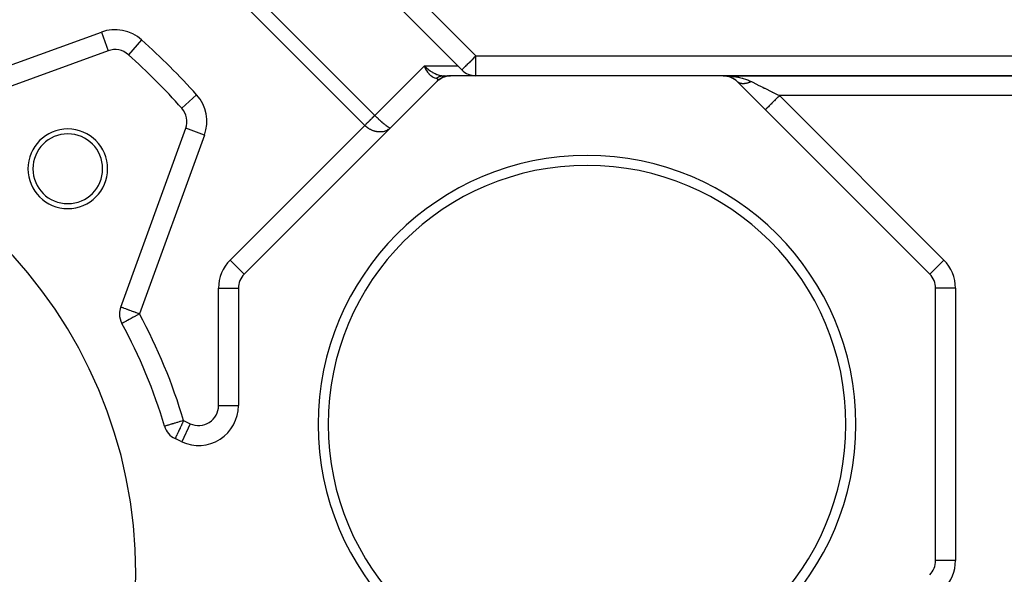
# Model space of a CAD drawing. Extents: x 24 to 1227, y -704 to 283.
# Drawn here: x 160 to 259, y -218 to -162 of the extents above; entities that cross this region are included whole.
import ezdxf

# ---------------------------------------------------------------- set-up
doc = ezdxf.new("R2010")
doc.units = 0
doc.linetypes.add('DASHED', pattern=[11.05, 8.7, -2.35])
doc.layers.get('0').update_dxf_attribs({"linetype": 'CONTINUOUS'})
doc.layers.add('NEVIDI', color=4, linetype='DASHED')

msp = doc.modelspace()

# ---------------------------------------------------------------- linework, layer by layer
at = {"color": 2}
for p, q in [((174.585786, -137.694356), (203.814755, -166.923324)), ((168.719759, -165.422846), (150.775372, -171.954069)), ((170.74068, -165.811731), (170.739205, -165.813376)), ((200.659391, -167.12182), (200.469572, -166.923324)), ((200.651817, -167.124562), (200.469572, -166.923324)), ((200.644215, -167.127341), (200.469572, -166.923324)), ((200.636583, -167.130159), (200.469572, -166.923324)), ((200.628924, -167.133014), (200.469572, -166.923324)), ((200.621236, -167.135907), (200.469572, -166.923324)), ((200.613521, -167.138837), (200.469572, -166.923324)), ((200.605778, -167.141805), (200.469572, -166.923324)), ((200.598007, -167.14481), (200.469572, -166.923324)), ((200.59021, -167.147852), (200.469572, -166.923324)), ((200.582386, -167.150932), (200.469572, -166.923324)), ((200.574536, -167.154048), (200.469572, -166.923324)), ((200.469572, -166.923324), (200.617467, -167.073655)), ((200.617467, -167.073655), (200.637641, -167.092954)), ((203.814755, -166.923324), (204.228968, -167.337538)), ((200.637641, -167.092954), (200.665869, -167.1195)), ((202.369722, -168.071803), (202.361062, -168.075564)), ((202.368552, -167.923324), (203.089445, -167.923324)), ((202.369722, -168.071803), (202.475823, -168.034045)), ((202.461578, -167.923324), (202.404318, -167.923324)), ((202.50015, -168.025387), (202.539514, -168.011379)), ((202.620152, -167.988336), (202.614319, -167.989999)), ((202.620152, -167.988336), (202.678413, -167.975958)), ((202.743823, -167.962062), (202.799662, -167.950198)), ((202.852244, -167.923324), (202.77908, -167.923324)), ((202.87939, -167.938579), (202.876749, -167.93897)), ((203.020637, -167.923324), (202.973114, -167.923324)), ((203.1018, -167.923324), (203.059444, -167.923324)), ((230.464522, -167.923324), (203.126426, -167.923324)), ((263.864966, -167.923324), (230.464522, -167.923324)), ((230.464522, -167.923324), (263.864966, -167.923324)), ((230.668388, -167.933726), (230.662493, -167.933147)), ((230.668589, -167.933746), (230.662711, -167.933168)), ((230.676436, -167.934449), (230.668388, -167.933726)), ((230.668388, -167.933726), (230.806018, -167.952695)), ((230.676645, -167.934471), (230.668589, -167.933746)), ((230.68449, -167.936196), (230.668589, -167.933746)), ((230.68449, -167.935106), (230.676436, -167.934449)), ((230.676436, -167.934449), (230.870032, -167.964759)), ((230.684707, -167.935129), (230.676645, -167.934471)), ((230.8736, -167.965688), (230.676645, -167.934471)), ((230.69255, -167.935697), (230.68449, -167.935106)), ((230.68449, -167.935106), (230.88578, -167.967596)), ((230.692775, -167.935722), (230.684707, -167.935129)), ((230.700616, -167.936223), (230.69255, -167.935697)), ((230.700848, -167.936248), (230.692775, -167.935722)), ((230.708686, -167.936683), (230.700616, -167.936223)), ((230.708927, -167.936709), (230.700848, -167.936248)), ((230.88026, -167.966356), (230.901576, -167.969639)), ((230.88578, -167.967596), (230.880274, -167.966604)), ((230.880309, -167.967255), (230.999431, -167.996183)), ((231.053511, -168.012529), (230.880318, -167.967417)), ((230.901576, -167.970176), (230.88578, -167.967596)), ((230.88578, -167.967596), (231.067253, -168.016077)), ((231.067253, -168.016077), (231.050692, -168.011152)), ((231.06783, -168.016259), (231.051285, -168.011334)), ((231.090012, -168.022307), (231.067253, -168.016077)), ((231.067253, -168.016077), (231.115722, -168.033208)), ((231.130469, -168.03842), (231.187684, -168.058643)), ((201.712213, -168.509111), (182.38126, -187.840063)), ((201.74256, -168.477257), (201.799834, -168.42882)), ((201.868258, -168.370955), (201.912528, -168.333516)), ((201.875412, -168.365661), (201.905582, -168.339532)), ((201.912528, -168.333516), (201.899826, -168.343625)), ((201.912528, -168.333516), (202.037107, -168.246953)), ((201.92891, -168.319579), (201.912528, -168.333516)), ((201.912528, -168.333516), (201.917232, -168.329442)), ((202.04441, -168.241878), (202.054924, -168.234572)), ((202.132471, -168.18754), (202.121476, -168.194141)), ((202.132471, -168.18754), (202.219168, -168.143004)), ((202.265699, -168.119101), (202.289835, -168.106703)), ((231.257923, -168.086993), (231.237092, -168.078565)), ((231.257923, -168.086993), (231.341365, -168.126454)), ((231.348552, -168.129853), (231.36877, -168.139414)), ((231.439976, -168.176652), (231.415998, -168.164151)), ((231.439976, -168.176652), (231.540919, -168.237688)), ((231.611496, -168.283875), (231.585455, -168.26697)), ((231.611496, -168.283875), (231.702406, -168.352451)), ((231.770674, -168.407327), (231.750097, -168.39098)), ((231.770674, -168.407327), (231.851875, -168.482751)), ((251.209688, -187.840063), (231.878735, -168.509111)), ((169.969255, -191.147952), (176.500478, -173.203565)), ((181.794257, -189.254277), (181.795474, -189.254277)), ((181.795474, -189.254277), (181.795474, -201.036894)), ((251.795474, -216.592372), (251.795474, -189.254277)), ((176.105001, -204.662125), (175.438219, -204.3512))]:
    msp.add_line(p, q, dxfattribs=at)
for centre, radius, start, end in [((169.403799, -167.302232), 2, 48.109978, 110), ((124, -217.923324), 70, 41.890022, 48.109978), ((203.126426, -169.923324), 2, 90, 135), ((205.643182, -165.923324), 2, 225, 270), ((230.464522, -169.923324), 2, 45, 90), ((124, -217.923324), 47.5, 0, 180), ((174.621093, -172.519525), 2, 340, 41.890022), ((164.65864, -177.264684), 4, 0, 180), ((164.65864, -177.264684), 3.5, 0, 180), ((216.795474, -202.923324), 27, 0, 180), ((216.795474, -202.923324), 26, 0, 180), ((164.65864, -177.264684), 4, 180, 360), ((164.65864, -177.264684), 3.5, 180, 360), ((183.795474, -189.254277), 2, 135, 180), ((249.795474, -189.254277), 2, 0, 45), ((171.84864, -191.831992), 2, 160, 180), ((171.84864, -191.831992), 2, 180, 208.603144), ((124, -217.923324), 52.5, 16.396856, 28.603144), ((177.795474, -201.036894), 4, 245, 360), ((176.283456, -202.538584), 2, 196.396856, 245), ((216.795474, -202.923324), 27, 180, 360), ((216.795474, -202.923324), 26, 180, 360), ((249.795474, -216.592372), 2, 315, 360), ((124, -217.923324), 47.5, 180, 360)]:
    msp.add_arc(centre, radius, start, end, dxfattribs=at)
at = {"layer": 'NEVIDI', "color": 7, "linetype": 'CONTINUOUS'}
for p, q in [((176, -136.280143), (205.643182, -165.923324)), ((165, -141.422278), (195.485309, -171.907587)), ((194.485309, -172.907587), (164, -142.422278)), ((150.091332, -170.074684), (168.035719, -163.543461)), ((168.035719, -163.543461), (168.719003, -165.42077)), ((172.074611, -164.32452), (170.74068, -165.811731)), ((205.38631, -166.180195), (205.530667, -166.035839)), ((205.530667, -166.035839), (205.56245, -166.004055)), ((205.56245, -166.004055), (205.563451, -166.003055)), ((205.563451, -166.003055), (205.643182, -165.923324)), ((205.643182, -165.923324), (263.901474, -165.923324)), ((205.643182, -167.923324), (205.643182, -165.923324)), ((195.485309, -171.907587), (200.469572, -166.923324)), ((200.469572, -166.923324), (203.814755, -166.923324)), ((200.554207, -167.127181), (200.482579, -166.957073)), ((204.467439, -167.099067), (204.501292, -167.065214)), ((204.501292, -167.065214), (204.571634, -166.994872)), ((204.571634, -166.994872), (204.596989, -166.969517)), ((204.596989, -166.969517), (204.615387, -166.951119)), ((204.615387, -166.951119), (204.70362, -166.862886)), ((204.70362, -166.862886), (204.74583, -166.820676)), ((204.74583, -166.820676), (204.822339, -166.744167)), ((204.822339, -166.744167), (204.866517, -166.699988)), ((204.866517, -166.699988), (204.890526, -166.67598)), ((204.890526, -166.67598), (205.04723, -166.519275)), ((205.04723, -166.519275), (205.060963, -166.505543)), ((205.060963, -166.505543), (205.061675, -166.504831)), ((205.061675, -166.504831), (205.213395, -166.353111)), ((205.213395, -166.353111), (205.285885, -166.280621)), ((205.285885, -166.280621), (205.309066, -166.25744)), ((205.309066, -166.25744), (205.38631, -166.180195)), ((200.582631, -167.188359), (200.567794, -167.156828)), ((200.678349, -167.373161), (200.582631, -167.188359)), ((200.665869, -167.1195), (200.834303, -167.267405)), ((200.682565, -167.380634), (200.678349, -167.373161)), ((200.694924, -167.402248), (200.682565, -167.380634)), ((200.799934, -167.569655), (200.694924, -167.402248)), ((200.817554, -167.595153), (200.799934, -167.569655)), ((200.825579, -167.606539), (200.817554, -167.595153)), ((200.930684, -167.743359), (200.825579, -167.606539)), ((200.834303, -167.267405), (200.843538, -167.275019)), ((200.843538, -167.275019), (200.873323, -167.29924)), ((200.873323, -167.29924), (201.058624, -167.438847)), ((200.949595, -167.765694), (200.930684, -167.743359)), ((200.980795, -167.801113), (200.949595, -167.765694)), ((201.068878, -167.891957), (200.980795, -167.801113)), ((201.058624, -167.438847), (201.060673, -167.440287)), ((201.060673, -167.440287), (201.088968, -167.459956)), ((201.088789, -167.910706), (201.068878, -167.891957)), ((201.102565, -167.923308), (201.088789, -167.910706)), ((201.088968, -167.459956), (201.278895, -167.581383)), ((201.212594, -168.013416), (201.102565, -167.923324)), ((201.21711, -168.016724), (201.212594, -168.013416)), ((201.233026, -168.02814), (201.21711, -168.016724)), ((201.359947, -168.106086), (201.233026, -168.02814)), ((201.278895, -167.581383), (201.293512, -167.589978)), ((201.293512, -167.589978), (201.309686, -167.599366)), ((201.309686, -167.599366), (201.50189, -167.701101)), ((201.50189, -167.701101), (201.529134, -167.71406)), ((201.529134, -167.71406), (201.532897, -167.715822)), ((201.532897, -167.715822), (201.723846, -167.796063)), ((201.723846, -167.796063), (201.755018, -167.807442)), ((201.755018, -167.807442), (201.763722, -167.810532)), ((201.763722, -167.810532), (201.943279, -167.865573)), ((201.796029, -168.090242), (201.846313, -168.061165)), ((201.846313, -168.061165), (201.851195, -168.058507)), ((201.851195, -168.058507), (201.869847, -168.048616)), ((201.869847, -168.048616), (201.902387, -168.032342)), ((201.902387, -168.032342), (201.905214, -168.030986)), ((201.905214, -168.030986), (201.907409, -168.02994)), ((201.907409, -168.02994), (201.959178, -168.00685)), ((201.943279, -167.865573), (201.973308, -167.873117)), ((201.959178, -168.00685), (201.96437, -168.0047)), ((201.96437, -168.0047), (201.993034, -167.993364)), ((201.973308, -167.873117), (201.993891, -167.878005)), ((201.993034, -167.993364), (202.016709, -167.984675)), ((201.993891, -167.878005), (202.155874, -167.908139)), ((202.016709, -167.984675), (202.021964, -167.982828)), ((202.021964, -167.982828), (202.029393, -167.980268)), ((202.029393, -167.980268), (202.074911, -167.965854)), ((202.074911, -167.965854), (202.080213, -167.964316)), ((202.080213, -167.964316), (202.119285, -167.953879)), ((202.119285, -167.953879), (202.133615, -167.950443)), ((202.133615, -167.950443), (202.138949, -167.949217)), ((202.138949, -167.949217), (202.156368, -167.945416)), ((202.155874, -167.908139), (202.184611, -167.911879)), ((202.156368, -167.945416), (202.192861, -167.938444)), ((202.184611, -167.911879), (202.215913, -167.915375)), ((202.192861, -167.938444), (202.198063, -167.937559)), ((202.198063, -167.937559), (202.247579, -167.93048)), ((202.215913, -167.915375), (202.358705, -167.92329)), ((202.247579, -167.93048), (202.252267, -167.929935)), ((202.252267, -167.929935), (202.257519, -167.929351)), ((202.257519, -167.929351), (202.285059, -167.926731)), ((202.285059, -167.926731), (202.311927, -167.924891)), ((202.311927, -167.924891), (202.317154, -167.924615)), ((202.317154, -167.924615), (202.368552, -167.923324)), ((204.230571, -167.335935), (204.234516, -167.33199)), ((204.234516, -167.33199), (204.240215, -167.326291)), ((204.240215, -167.326291), (204.251732, -167.314773)), ((204.251732, -167.314773), (204.273776, -167.29273)), ((204.273776, -167.29273), (204.281744, -167.284762)), ((204.281744, -167.284762), (204.326103, -167.240402)), ((204.326103, -167.240402), (204.329118, -167.237388)), ((204.329118, -167.237388), (204.386977, -167.179529)), ((204.386977, -167.179529), (204.388608, -167.177898)), ((204.388608, -167.177898), (204.40536, -167.161146)), ((204.40536, -167.161146), (204.467439, -167.099067)), ((230.464522, -167.923324), (230.571287, -167.924037)), ((230.571287, -167.924037), (230.860466, -167.933146)), ((230.860466, -167.933146), (230.966901, -167.939161)), ((230.966901, -167.939161), (230.968069, -167.939235)), ((230.968069, -167.939235), (231.25252, -167.962517)), ((231.25252, -167.962517), (231.357115, -167.973755)), ((231.357115, -167.973755), (231.463353, -167.986682)), ((231.463353, -167.986682), (231.636928, -168.011162)), ((231.636928, -168.011162), (231.738879, -168.027539)), ((231.738879, -168.027539), (231.942951, -168.064948)), ((231.942951, -168.064948), (232.00979, -168.078592)), ((201.377911, -168.115272), (201.359947, -168.106086)), ((201.380693, -168.116654), (201.377911, -168.115272)), ((201.508626, -168.168556), (201.380693, -168.116654)), ((201.529458, -168.174852), (201.508626, -168.168556)), ((201.540099, -168.177835), (201.529458, -168.174852)), ((201.643807, -168.198579), (201.540099, -168.177835)), ((201.661073, -168.200978), (201.643808, -168.198579)), ((201.64472, -168.197849), (201.669125, -168.178296)), ((201.662607, -168.201214), (201.661073, -168.200978)), ((201.683965, -168.204938), (201.662607, -168.201214)), ((201.669125, -168.178296), (201.683903, -168.166894)), ((201.683903, -168.166894), (201.688521, -168.163396)), ((201.685391, -168.205218), (201.683965, -168.204938)), ((201.697087, -168.207682), (201.685391, -168.205218)), ((201.688521, -168.163396), (201.736869, -168.128572)), ((201.70519, -168.209577), (201.697087, -168.207682)), ((201.706508, -168.209901), (201.70519, -168.209577)), ((201.724745, -168.214891), (201.706508, -168.209901)), ((201.725958, -168.215259), (201.724745, -168.214891)), ((201.725863, -168.495181), (201.74256, -168.477257)), ((201.742625, -168.220875), (201.725958, -168.215259)), ((201.736869, -168.128572), (201.741722, -168.125254)), ((201.741722, -168.125254), (201.750725, -168.119182)), ((201.74256, -168.477257), (201.743662, -168.476034)), ((201.743728, -168.221287), (201.742625, -168.220875)), ((201.743662, -168.476034), (201.758799, -168.458627)), ((201.758837, -168.227532), (201.743728, -168.221287)), ((201.750725, -168.119182), (201.78479, -168.097174)), ((201.758799, -168.458627), (201.759797, -168.457435)), ((201.759829, -168.227986), (201.758837, -168.227532)), ((201.759797, -168.457435), (201.773314, -168.440619)), ((201.773379, -168.234861), (201.759829, -168.227986)), ((201.773314, -168.440619), (201.774196, -168.439473)), ((201.774263, -168.235359), (201.773379, -168.234861)), ((201.774196, -168.439473), (201.78616, -168.423167)), ((201.786227, -168.242852), (201.774263, -168.235359)), ((201.78479, -168.097174), (201.791085, -168.093271)), ((201.78616, -168.423167), (201.786864, -168.422157)), ((201.786999, -168.243391), (201.786227, -168.242852)), ((201.786864, -168.422157), (201.786935, -168.422056)), ((201.786935, -168.422056), (201.797313, -168.406302)), ((201.797377, -168.2515), (201.786999, -168.243391)), ((201.791085, -168.093271), (201.796029, -168.090242)), ((201.797313, -168.406302), (201.797978, -168.405228)), ((201.798041, -168.252083), (201.797377, -168.2515)), ((201.797978, -168.405228), (201.806763, -168.390039)), ((201.798105, -168.25214), (201.798041, -168.252083)), ((201.806826, -168.2608), (201.798105, -168.25214)), ((201.806763, -168.390039), (201.807318, -168.389004)), ((201.80738, -168.261426), (201.806826, -168.2608)), ((201.807318, -168.389004), (201.814517, -168.374367)), ((201.814573, -168.270751), (201.80738, -168.261426)), ((201.814517, -168.374367), (201.814961, -168.373373)), ((201.815016, -168.271419), (201.814573, -168.270751)), ((201.814961, -168.373373), (201.82056, -168.359321)), ((201.820621, -168.281365), (201.815016, -168.271419)), ((201.82056, -168.359321), (201.820894, -168.358365)), ((201.820951, -168.28207), (201.820621, -168.281365)), ((201.820894, -168.358365), (201.824901, -168.344883)), ((201.824953, -168.292621), (201.820951, -168.28207)), ((201.824901, -168.344883), (201.825124, -168.343966)), ((201.825174, -168.293371), (201.824953, -168.292621)), ((201.825124, -168.343966), (201.827536, -168.331058)), ((201.827566, -168.304514), (201.825174, -168.293371)), ((201.827536, -168.331058), (201.827648, -168.330183)), ((201.827676, -168.305306), (201.827566, -168.304514)), ((201.827648, -168.330183), (201.828236, -168.324042)), ((201.828462, -168.317038), (201.827676, -168.305306)), ((201.828236, -168.324042), (201.828461, -168.31787)), ((201.828461, -168.31787), (201.828462, -168.317038)), ((231.904955, -168.533942), (231.878735, -168.50911)), ((231.907905, -168.536572), (231.904955, -168.533942)), ((231.939313, -168.562742), (231.907905, -168.536572)), ((231.94305, -168.565646), (231.939313, -168.562742)), ((231.946201, -168.568064), (231.94305, -168.565646)), ((231.946354, -168.568181), (231.946201, -168.568064)), ((231.983615, -168.594659), (231.946354, -168.568181)), ((231.986951, -168.596854), (231.983615, -168.594659)), ((232.026001, -168.620608), (231.986951, -168.596854)), ((232.00979, -168.078592), (232.107626, -168.099852)), ((232.026573, -168.620931), (232.026001, -168.620608)), ((232.030105, -168.62291), (232.026573, -168.620931)), ((232.033985, -168.625054), (232.030105, -168.62291)), ((232.071845, -168.644414), (232.033985, -168.625054)), ((232.075559, -168.646168), (232.071845, -168.644414)), ((232.119354, -168.665058), (232.075559, -168.646168)), ((232.107626, -168.099852), (232.367458, -168.164146)), ((232.12283, -168.666422), (232.119354, -168.665058)), ((232.123252, -168.666587), (232.12283, -168.666422)), ((232.131634, -168.669793), (232.123252, -168.666587)), ((232.16902, -168.682816), (232.131634, -168.669793)), ((232.173078, -168.684109), (232.16902, -168.682816)), ((232.220751, -168.697656), (232.173078, -168.684109)), ((232.224969, -168.698716), (232.220751, -168.697656)), ((232.228963, -168.699698), (232.224969, -168.698716)), ((232.23848, -168.701963), (232.228963, -168.699698)), ((232.274444, -168.709563), (232.23848, -168.701963)), ((232.278812, -168.710387), (232.274444, -168.709563)), ((232.330028, -168.718523), (232.278812, -168.710387)), ((232.334548, -168.719111), (232.330028, -168.718523)), ((232.343504, -168.720217), (232.334548, -168.719111)), ((232.35374, -168.721383), (232.343504, -168.720217)), ((232.387399, -168.724514), (232.35374, -168.721383)), ((232.367458, -168.164146), (232.399141, -168.172807)), ((232.392041, -168.724863), (232.387399, -168.724514)), ((232.446431, -168.727516), (232.392041, -168.724863)), ((232.399141, -168.172807), (232.460499, -168.190114)), ((232.451052, -168.727623), (232.446431, -168.727516)), ((232.465607, -168.727842), (232.451052, -168.727623)), ((232.460499, -168.190114), (232.706383, -168.26697)), ((232.476451, -168.72789), (232.465607, -168.727842)), ((232.506994, -168.727512), (232.476451, -168.72789)), ((232.511712, -168.727388), (232.506994, -168.727512)), ((232.568972, -168.724508), (232.511712, -168.727388)), ((232.573796, -168.724153), (232.568972, -168.724508)), ((232.594329, -168.722453), (232.573796, -168.724153)), ((232.605673, -168.721383), (232.594329, -168.722453)), ((232.632276, -168.718519), (232.605673, -168.721383)), ((232.6372, -168.717935), (232.632276, -168.718519)), ((232.696788, -168.709563), (232.6372, -168.717935)), ((232.701797, -168.708752), (232.696788, -168.709563)), ((232.728546, -168.704143), (232.701797, -168.708752)), ((232.706383, -168.26697), (232.794285, -168.29758)), ((232.740348, -168.701963), (232.728546, -168.704143)), ((232.762389, -168.697656), (232.740348, -168.701963)), ((232.767477, -168.696618), (232.762389, -168.697656)), ((232.828961, -168.682815), (232.767477, -168.696618)), ((232.794285, -168.29758), (232.824188, -168.308398)), ((232.824188, -168.308398), (233.023263, -168.386049)), ((232.834136, -168.681548), (232.828961, -168.682815)), ((232.867241, -168.673064), (232.834136, -168.681548)), ((232.879378, -168.66979), (232.867241, -168.673064)), ((232.896386, -168.665057), (232.879378, -168.66979)), ((232.901605, -168.663571), (232.896386, -168.665057)), ((232.964539, -168.644412), (232.901605, -168.663571)), ((232.969824, -168.642701), (232.964539, -168.644412)), ((233.009388, -168.629393), (232.969824, -168.642701)), ((233.02177, -168.625049), (233.009388, -168.629393)), ((233.033294, -168.62093), (233.02177, -168.625049)), ((233.023263, -168.386049), (233.104509, -168.420784)), ((233.038791, -168.618939), (233.033294, -168.62093)), ((233.102522, -168.594658), (233.038791, -168.618939)), ((233.108069, -168.592441), (233.102522, -168.594658)), ((233.104509, -168.420784), (233.21218, -168.469844)), ((233.15378, -168.573537), (233.108069, -168.592441)), ((233.16628, -168.568172), (233.15378, -168.573537)), ((233.172098, -168.565646), (233.16628, -168.568172)), ((233.177667, -168.563212), (233.172098, -168.565646)), ((233.241894, -168.533944), (233.177667, -168.563212)), ((233.21218, -168.469844), (233.292949, -168.509111)), ((233.247473, -168.531298), (233.241894, -168.533944)), ((233.292942, -168.509114), (233.247473, -168.531298)), ((233.292949, -168.509111), (233.305069, -168.515172)), ((233.305069, -168.515172), (233.563759, -168.644517)), ((233.563759, -168.644517), (233.583429, -168.654352)), ((233.583429, -168.654352), (233.603804, -168.664539)), ((233.603804, -168.664539), (233.884731, -168.805)), ((233.884731, -168.805), (233.927813, -168.826542)), ((233.927813, -168.826542), (233.992766, -168.859019)), ((233.992766, -168.859019), (234.228161, -168.976717)), ((234.228161, -168.976717), (234.274008, -168.99964)), ((234.274008, -168.99964), (234.435974, -169.080623)), ((177.598804, -169.848713), (176.109948, -171.184119)), ((234.435974, -169.080623), (234.590593, -169.157932)), ((234.590593, -169.157932), (234.638488, -169.18188)), ((234.638488, -169.18188), (234.905853, -169.315562)), ((234.905853, -169.315562), (234.968574, -169.346923)), ((234.968574, -169.346923), (235.018148, -169.37171)), ((235.018148, -169.37171), (235.357967, -169.541619)), ((235.357967, -169.541619), (235.394944, -169.560107)), ((235.394944, -169.560107), (235.408881, -169.567076)), ((235.408881, -169.567076), (235.755085, -169.740181)), ((235.755085, -169.740181), (235.806672, -169.765975)), ((235.806672, -169.765975), (235.89582, -169.81055)), ((235.89582, -169.81055), (236.121376, -169.923324)), ((236.041678, -170.003022), (235.973225, -170.071475)), ((236.121376, -169.923324), (236.041678, -170.003022)), ((236.121376, -169.923324), (252.623901, -186.42585)), ((263.864966, -169.923324), (236.121376, -169.923324)), ((235.006868, -171.037832), (234.996947, -171.047753)), ((235.093619, -170.951081), (235.006868, -171.037832)), ((235.121376, -170.923324), (235.093619, -170.951081)), ((235.132966, -170.911735), (235.121376, -170.923324)), ((235.224038, -170.820662), (235.132966, -170.911735)), ((235.263674, -170.781026), (235.224038, -170.820662)), ((235.276691, -170.768009), (235.263674, -170.781026)), ((235.368691, -170.676009), (235.276691, -170.768009)), ((235.421302, -170.623398), (235.368691, -170.676009)), ((235.435529, -170.609171), (235.421302, -170.623398)), ((235.525416, -170.519284), (235.435529, -170.609171)), ((235.591439, -170.453261), (235.525416, -170.519284)), ((235.606591, -170.438109), (235.591439, -170.453261)), ((235.691565, -170.353135), (235.606591, -170.438109)), ((235.771054, -170.273646), (235.691565, -170.353135)), ((235.786895, -170.257805), (235.771054, -170.273646)), ((235.864598, -170.180102), (235.786895, -170.257805)), ((235.957037, -170.087663), (235.864598, -170.180102)), ((235.973225, -170.071475), (235.957037, -170.087663)), ((195.394348, -171.998548), (195.362423, -172.030473)), ((195.401652, -171.991245), (195.394348, -171.998548)), ((195.411042, -171.981854), (195.401652, -171.991245)), ((195.448738, -171.944158), (195.411042, -171.981854)), ((195.457754, -171.935143), (195.448738, -171.944158)), ((195.485309, -171.907587), (195.457754, -171.935143)), ((195.485309, -171.907587), (195.561691, -171.983467)), ((195.561691, -171.983467), (195.585941, -172.00735)), ((195.585941, -172.00735), (195.63039, -172.050872)), ((234.716757, -171.327943), (234.707162, -171.337538)), ((234.7184, -171.3263), (234.716757, -171.327943)), ((234.718726, -171.325974), (234.7184, -171.3263)), ((234.751231, -171.29347), (234.718726, -171.325974)), ((234.751976, -171.292724), (234.751231, -171.29347)), ((234.755351, -171.289349), (234.751976, -171.292724)), ((234.807298, -171.237402), (234.755351, -171.289349)), ((234.810194, -171.234506), (234.807298, -171.237402)), ((234.816398, -171.228302), (234.810194, -171.234506)), ((234.883575, -171.161125), (234.816398, -171.228302)), ((234.892581, -171.152119), (234.883575, -171.161125)), ((234.900679, -171.144021), (234.892581, -171.152119)), ((234.979482, -171.065219), (234.900679, -171.144021)), ((234.996947, -171.047753), (234.979482, -171.065219)), ((180.967047, -186.42585), (194.485309, -172.907587)), ((194.485502, -172.907394), (194.485309, -172.907587)), ((194.56682, -172.985518), (194.485309, -172.907587)), ((194.536115, -172.856781), (194.485502, -172.907394)), ((194.54848, -172.844416), (194.536115, -172.856781)), ((194.599038, -172.793858), (194.54848, -172.844416)), ((194.588407, -173.004947), (194.56682, -172.985518)), ((194.613989, -173.027364), (194.588407, -173.004947)), ((194.608566, -172.78433), (194.599038, -172.793858)), ((194.611455, -172.781442), (194.608566, -172.78433)), ((194.661811, -172.731085), (194.611455, -172.781442)), ((194.674117, -172.71878), (194.661811, -172.731085)), ((194.724177, -172.668719), (194.674117, -172.71878)), ((194.736379, -172.656517), (194.724177, -172.668719)), ((194.779306, -172.61359), (194.736379, -172.656517)), ((194.786064, -172.606833), (194.779306, -172.61359)), ((194.798155, -172.594741), (194.786064, -172.606833)), ((194.847396, -172.545501), (194.798155, -172.594741)), ((194.859368, -172.533528), (194.847396, -172.545501)), ((194.908027, -172.484869), (194.859368, -172.533528)), ((194.919785, -172.473111), (194.908027, -172.484869)), ((194.945754, -172.447142), (194.919785, -172.473111)), ((194.967779, -172.425118), (194.945754, -172.447142)), ((194.979387, -172.413509), (194.967779, -172.425118)), ((195.026505, -172.366391), (194.979387, -172.413509)), ((195.037924, -172.354972), (195.026505, -172.366391)), ((195.08422, -172.308677), (195.037924, -172.354972)), ((195.095403, -172.297494), (195.08422, -172.308677)), ((195.105323, -172.287573), (195.095403, -172.297494)), ((195.140735, -172.252162), (195.105323, -172.287573)), ((195.151677, -172.24122), (195.140735, -172.252162)), ((195.195943, -172.196953), (195.151677, -172.24122)), ((195.206625, -172.186271), (195.195943, -172.196953)), ((195.249769, -172.143128), (195.206625, -172.186271)), ((195.255575, -172.137322), (195.249769, -172.143128)), ((195.260115, -172.132782), (195.255575, -172.137322)), ((195.302036, -172.09086), (195.260115, -172.132782)), ((195.312105, -172.080792), (195.302036, -172.09086)), ((195.352684, -172.040212), (195.312105, -172.080792)), ((195.362423, -172.030473), (195.352684, -172.040212)), ((195.63039, -172.050872), (195.687334, -172.106145)), ((195.687334, -172.106145), (195.711589, -172.129523)), ((195.711589, -172.129523), (195.812777, -172.22598)), ((195.812777, -172.22598), (195.825353, -172.237846)), ((195.825353, -172.237846), (195.836855, -172.248675)), ((195.836855, -172.248675), (195.936772, -172.341786)), ((195.936772, -172.341786), (195.960722, -172.363845)), ((195.960722, -172.363845), (196.016991, -172.41526)), ((196.016991, -172.41526), (196.058675, -172.452968)), ((196.058675, -172.452968), (196.082133, -172.474043)), ((196.082133, -172.474043), (196.177777, -172.558846)), ((196.177777, -172.558846), (196.20031, -172.578554)), ((196.20031, -172.578554), (196.201945, -172.57998)), ((196.201945, -172.57998), (196.292596, -172.658126)), ((196.292596, -172.658126), (196.31422, -172.676492)), ((196.31422, -172.676492), (196.333291, -172.692597)), ((196.33329, -172.6926), (196.402429, -172.750194)), ((196.402429, -172.750194), (196.423008, -172.767097)), ((196.423008, -172.767097), (196.447149, -172.786776)), ((196.447149, -172.786776), (196.506494, -172.834415)), ((196.506494, -172.834415), (196.525834, -172.849698)), ((196.525834, -172.849698), (196.59208, -172.901055)), ((196.59208, -172.901055), (196.603948, -172.910081)), ((196.603948, -172.910081), (196.621956, -172.923666)), ((196.621956, -172.923666), (196.693972, -172.97656)), ((196.693972, -172.97656), (196.710519, -172.988353)), ((196.710519, -172.988353), (196.721757, -172.996276)), ((196.721757, -172.996276), (196.776049, -173.03348)), ((178.379863, -173.887606), (171.84864, -191.831992)), ((178.379863, -173.887606), (176.500478, -173.203565)), ((194.724181, -173.116931), (194.613989, -173.027364)), ((194.751334, -173.137382), (194.724181, -173.116931)), ((194.761532, -173.144908), (194.751334, -173.137382)), ((194.867321, -173.218215), (194.761532, -173.144908)), ((194.895614, -173.236417), (194.867321, -173.218215)), ((194.970567, -173.281939), (194.895614, -173.236417)), ((195.01654, -173.307994), (194.970567, -173.281939)), ((195.045793, -173.323859), (195.01654, -173.307994)), ((195.170602, -173.385535), (195.045793, -173.323859)), ((195.190363, -173.394433), (195.170602, -173.385535)), ((195.201122, -173.399179), (195.190363, -173.394433)), ((195.328592, -173.450283), (195.201122, -173.399179)), ((195.359553, -173.4613), (195.328592, -173.450283)), ((195.417653, -173.480535), (195.359553, -173.4613)), ((195.489013, -173.501628), (195.417653, -173.480535)), ((195.520249, -173.509992), (195.489013, -173.501628)), ((195.648631, -173.538862), (195.520249, -173.509992)), ((195.650826, -173.539279), (195.648631, -173.538862)), ((195.682387, -173.544986), (195.650826, -173.539279)), ((195.812619, -173.562879), (195.682387, -173.544986)), ((195.8439, -173.565816), (195.812619, -173.562879)), ((195.880015, -173.568545), (195.8439, -173.565816)), ((195.973234, -173.572281), (195.880015, -173.568545)), ((196.004331, -173.572452), (195.973234, -173.572281)), ((196.107678, -173.569067), (196.004331, -173.572452)), ((196.131538, -173.567404), (196.107678, -173.569067)), ((196.16154, -173.564831), (196.131538, -173.567404)), ((196.285937, -173.548278), (196.16154, -173.564831)), ((196.31541, -173.542919), (196.285937, -173.548278)), ((196.328027, -173.54045), (196.31541, -173.542919)), ((196.435587, -173.515021), (196.328027, -173.54045)), ((196.463804, -173.506999), (196.435587, -173.515021)), ((196.537849, -173.48312), (196.463804, -173.506999)), ((196.578973, -173.468002), (196.537849, -173.48312)), ((196.606043, -173.457292), (196.578973, -173.468002)), ((196.715286, -173.407506), (196.606043, -173.457292)), ((196.733744, -173.397983), (196.715286, -173.407506)), ((196.740968, -173.394164), (196.733744, -173.397983)), ((196.843501, -173.333927), (196.740968, -173.394164)), ((196.776049, -173.03348), (196.790893, -173.043307)), ((196.790893, -173.043307), (196.833972, -173.070835)), ((196.833972, -173.070835), (196.849369, -173.080271)), ((196.867177, -173.318295), (196.843501, -173.333927)), ((196.849369, -173.080271), (196.86247, -173.088109)), ((196.86247, -173.088109), (196.913396, -173.116593)), ((196.912371, -173.286469), (196.867177, -173.318295)), ((196.962345, -173.247984), (196.912371, -173.286469)), ((196.913396, -173.116593), (196.924645, -173.122376)), ((196.924645, -173.122376), (196.926818, -173.123467)), ((196.926818, -173.123467), (196.967661, -173.142183)), ((196.984173, -173.229994), (196.962345, -173.247984)), ((196.967661, -173.142183), (196.976979, -173.14587)), ((196.976979, -173.14587), (196.998881, -173.153381)), ((197.071096, -173.150228), (196.984173, -173.229994)), ((196.998881, -173.153381), (197.011707, -173.156828)), ((197.011707, -173.156828), (197.019029, -173.158389)), ((197.019029, -173.158389), (197.045194, -173.160429)), ((197.045194, -173.160429), (197.048989, -173.160056)), ((197.048989, -173.160056), (197.050478, -173.159843)), ((197.050478, -173.159843), (197.067966, -173.152946)), ((180.967047, -186.42585), (182.3804, -187.839203)), ((252.623901, -186.42585), (251.209841, -187.839909)), ((179.795474, -201.036894), (179.795474, -189.254277)), ((179.795474, -189.254277), (181.794257, -189.254277)), ((253.795474, -189.254277), (251.795692, -189.254277)), ((253.795474, -189.254277), (253.795474, -216.592372)), ((169.982546, -191.152555), (169.969255, -191.147952)), ((169.984295, -191.153193), (169.982546, -191.152555)), ((170.022157, -191.16711), (169.984295, -191.153193)), ((170.028839, -191.169566), (170.022157, -191.16711)), ((170.088205, -191.19132), (170.028839, -191.169566)), ((170.102308, -191.19647), (170.088205, -191.19132)), ((170.179886, -191.224719), (170.102308, -191.19647)), ((170.18062, -191.224986), (170.179886, -191.224719)), ((170.203593, -191.233334), (170.18062, -191.224986)), ((170.299289, -191.268086), (170.203593, -191.233334)), ((170.331135, -191.279658), (170.299289, -191.268086)), ((170.443457, -191.320526), (170.331135, -191.279658)), ((170.482791, -191.334846), (170.443457, -191.320526)), ((170.612144, -191.381938), (170.482791, -191.334846)), ((170.656086, -191.397933), (170.612144, -191.381938)), ((170.803676, -191.451659), (170.656086, -191.397933)), ((170.848476, -191.467969), (170.803676, -191.451659)), ((170.861452, -191.472693), (170.848476, -191.467969)), ((171.01558, -191.528799), (170.861452, -191.472693)), ((171.056707, -191.543768), (171.01558, -191.528799)), ((171.244515, -191.612114), (171.056707, -191.543768)), ((171.27753, -191.624127), (171.244515, -191.612114)), ((171.486281, -191.700082), (171.27753, -191.624127)), ((171.507537, -191.707817), (171.486281, -191.700082)), ((171.558537, -191.726376), (171.507537, -191.707817)), ((171.735949, -191.790952), (171.558537, -191.726376)), ((171.742752, -191.793429), (171.735949, -191.790952)), ((171.84864, -191.831992), (171.742752, -191.793429)), ((170.103711, -192.783942), (170.092727, -192.789472)), ((170.108098, -192.781543), (170.103711, -192.783942)), ((170.136177, -192.766024), (170.108098, -192.781543)), ((170.154358, -192.755969), (170.136177, -192.766024)), ((170.190879, -192.735847), (170.154358, -192.755969)), ((170.224451, -192.71744), (170.190879, -192.735847)), ((170.231117, -192.713794), (170.224451, -192.71744)), ((170.268735, -192.693261), (170.231117, -192.713794)), ((170.337224, -192.656002), (170.268735, -192.693261)), ((170.370658, -192.637837), (170.337224, -192.656002)), ((170.470588, -192.583476), (170.370658, -192.637837)), ((170.497379, -192.568876), (170.470588, -192.583476)), ((170.628571, -192.49732), (170.497379, -192.568876)), ((170.649403, -192.485954), (170.628571, -192.49732)), ((170.657413, -192.481584), (170.649403, -192.485954)), ((170.80865, -192.399088), (170.657413, -192.481584)), ((170.826427, -192.389394), (170.80865, -192.399088)), ((171.007306, -192.290764), (170.826427, -192.389394)), ((171.027246, -192.279892), (171.007306, -192.290764)), ((171.109438, -192.235076), (171.027246, -192.279892)), ((171.221206, -192.17413), (171.109438, -192.235076)), ((171.24901, -192.158968), (171.221206, -192.17413)), ((171.446483, -192.051277), (171.24901, -192.158968)), ((171.487257, -192.02904), (171.446483, -192.051277)), ((171.573505, -191.982005), (171.487257, -192.02904)), ((171.678988, -191.924483), (171.573505, -191.982005)), ((171.736069, -191.89336), (171.678988, -191.924483)), ((171.84864, -191.831992), (171.736069, -191.89336)), ((179.795474, -201.036894), (181.795474, -201.036894)), ((175.843898, -202.667927), (175.678172, -202.716693)), ((175.920766, -202.645308), (175.843898, -202.667927)), ((175.986658, -202.625919), (175.920766, -202.645308)), ((176.097832, -202.593205), (175.986658, -202.625919)), ((176.170668, -202.571772), (176.097832, -202.593205)), ((176.283456, -202.538584), (176.170668, -202.571772)), ((176.235794, -202.640796), (176.171956, -202.777696)), ((176.242779, -202.625816), (176.235794, -202.640796)), ((176.283456, -202.538584), (176.242779, -202.625816)), ((176.283456, -202.538584), (176.950238, -202.849509)), ((174.37884, -203.099029), (174.364797, -203.103162)), ((174.381314, -203.098301), (174.37884, -203.099029)), ((174.420938, -203.086642), (174.381314, -203.098301)), ((174.432057, -203.08337), (174.420938, -203.086642)), ((174.490943, -203.066042), (174.432057, -203.08337)), ((174.516157, -203.058623), (174.490943, -203.066042)), ((174.588301, -203.037394), (174.516157, -203.058623)), ((174.632039, -203.024524), (174.588301, -203.037394)), ((174.712323, -203.0009), (174.632039, -203.024524)), ((174.777602, -202.981691), (174.712323, -203.0009)), ((174.862078, -202.956834), (174.777602, -202.981691)), ((174.95027, -202.930882), (174.862078, -202.956834)), ((175.03597, -202.905665), (174.95027, -202.930882)), ((175.103003, -202.88594), (175.03597, -202.905665)), ((175.146998, -202.872994), (175.103003, -202.88594)), ((175.231891, -202.848014), (175.146998, -202.872994)), ((175.364198, -202.809081), (175.231891, -202.848014)), ((175.447095, -202.784689), (175.364198, -202.809081)), ((175.597818, -202.740337), (175.447095, -202.784689)), ((175.678172, -202.716693), (175.597818, -202.740337)), ((175.77413, -203.630838), (175.747134, -203.688731)), ((175.782369, -203.613169), (175.77413, -203.630838)), ((175.833626, -203.503248), (175.782369, -203.613169)), ((175.889325, -203.383801), (175.833626, -203.503248)), ((175.927301, -203.302361), (175.889325, -203.383801)), ((175.94501, -203.264383), (175.927301, -203.302361)), ((176.003025, -203.139969), (175.94501, -203.264383)), ((176.026622, -203.089365), (176.003025, -203.139969)), ((176.121449, -202.886009), (176.026622, -203.089365)), ((176.950238, -202.849509), (176.105001, -204.662125)), ((176.12997, -202.867735), (176.121449, -202.886009)), ((176.171956, -202.777696), (176.12997, -202.867735)), ((175.439191, -204.349116), (175.438219, -204.3512)), ((175.442547, -204.341919), (175.439191, -204.349116)), ((175.444936, -204.336796), (175.442547, -204.341919)), ((175.449063, -204.327945), (175.444936, -204.336796)), ((175.456906, -204.311127), (175.449063, -204.327945)), ((175.459728, -204.305075), (175.456906, -204.311127)), ((175.464995, -204.293779), (175.459728, -204.305075)), ((175.475861, -204.270478), (175.464995, -204.293779)), ((175.498073, -204.222842), (175.475861, -204.270478)), ((175.49934, -204.220125), (175.498073, -204.222842)), ((175.519139, -204.177667), (175.49934, -204.220125)), ((175.533089, -204.147751), (175.519139, -204.177667)), ((175.543642, -204.12512), (175.533089, -204.147751)), ((175.582291, -204.042238), (175.543642, -204.12512)), ((175.595863, -204.013132), (175.582291, -204.042238)), ((175.600977, -204.002164), (175.595863, -204.013132)), ((175.65747, -203.881016), (175.600977, -204.002164)), ((175.66917, -203.855924), (175.65747, -203.881016)), ((175.684097, -203.823913), (175.66917, -203.855924)), ((175.747134, -203.688731), (175.684097, -203.823913)), ((253.795474, -216.592372), (251.796691, -216.592372))]:
    msp.add_line(p, q, dxfattribs=at)
for centre, radius, start, end in [((169.403799, -167.302232), 4, 48.109978, 110), ((124, -217.923324), 72, 41.890022, 48.109978), ((174.621093, -172.519525), 4, 340, 41.890022), ((183.795474, -189.254277), 4, 135, 180), ((249.795474, -189.254277), 4, 0, 45), ((124, -217.923324), 54.5, 16.396856, 28.603144), ((177.795474, -201.036894), 2, 245, 360), ((249.795474, -216.592372), 4, 315, 360)]:
    msp.add_arc(centre, radius, start, end, dxfattribs=at)

doc.saveas('drawing.dxf')
